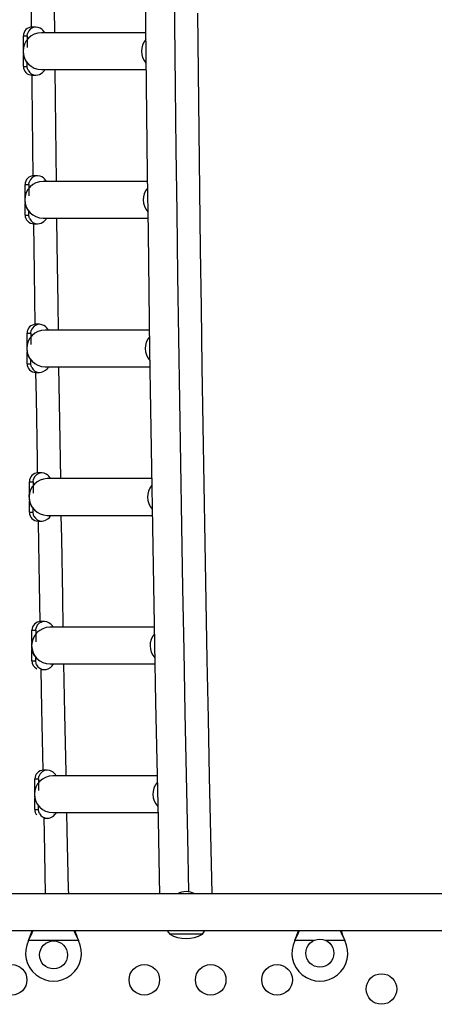
# Model space of a CAD drawing. Extents: x 1687 to 2403, y 1484 to 2238.
# Drawn here: x 2022 to 2034, y 1833 to 1862 of the extents above; entities that cross this region are included whole.
import ezdxf

# ---------------------------------------------------------------- set-up
doc = ezdxf.new("R2010")
doc.units = 0
doc.header["$LTSCALE"] = 0.125
doc.header["$MEASUREMENT"] = 0
doc.layers.add('CONTOUR', color=7, linetype='CONTINUOUS')

msp = doc.modelspace()

# ---------------------------------------------------------------- linework, layer by layer
at = {"layer": 'CONTOUR'}
for p, q in [((2022.27842, 1861.10931), (2022.28837, 1861.17931)), ((2022.52702, 1861.35931), (2022.4211, 1861.35931)), ((2025.67139, 1861.19681), (2022.68589, 1861.19681)), ((2022.17251, 1860.78666), (2022.17251, 1861.10931)), ((2022.17251, 1861.10931), (2022.27842, 1861.10931)), ((2022.27842, 1861.10931), (2022.27842, 1860.77981)), ((2022.17251, 1860.23431), (2022.17251, 1860.56056)), ((2022.27842, 1860.23431), (2022.27842, 1860.34046)), ((2022.17251, 1860.23431), (2022.27842, 1860.23431)), ((2022.28837, 1860.16431), (2022.27842, 1860.23431)), ((2022.30356, 1860.12476), (2022.28837, 1860.16431)), ((2022.68589, 1860.14681), (2025.68262, 1860.14681)), ((2022.4211, 1859.98431), (2022.52702, 1859.98431)), ((2022.57528, 1857.10931), (2022.46937, 1857.10931)), ((2025.72004, 1856.94681), (2022.73416, 1856.94681)), ((2022.22077, 1856.53666), (2022.22077, 1856.85931)), ((2022.22077, 1856.85931), (2022.32669, 1856.85931)), ((2022.32669, 1856.85931), (2022.33663, 1856.92931)), ((2022.32669, 1856.85931), (2022.32669, 1856.52981)), ((2022.22077, 1855.98431), (2022.22077, 1856.31056)), ((2022.32669, 1855.98431), (2022.32669, 1856.09046)), ((2022.22077, 1855.98431), (2022.32669, 1855.98431)), ((2022.33663, 1855.91431), (2022.32669, 1855.98431)), ((2022.35183, 1855.87476), (2022.33663, 1855.91431)), ((2022.73416, 1855.89681), (2025.73342, 1855.89681)), ((2022.46937, 1855.73431), (2022.57528, 1855.73431)), ((2022.63194, 1852.85931), (2022.52602, 1852.85931)), ((2022.27743, 1852.28666), (2022.27743, 1852.60931)), ((2022.27743, 1852.60931), (2022.38334, 1852.60931)), ((2022.38334, 1852.60931), (2022.39329, 1852.67931)), ((2022.38334, 1852.60931), (2022.38334, 1852.27981)), ((2025.77726, 1852.69681), (2022.79081, 1852.69681)), ((2022.27743, 1851.73431), (2022.27743, 1852.06056)), ((2022.27743, 1851.73431), (2022.38334, 1851.73431)), ((2022.38334, 1851.73431), (2022.38334, 1851.84046)), ((2022.39329, 1851.66431), (2022.38334, 1851.73431)), ((2022.40848, 1851.62476), (2022.39329, 1851.66431)), ((2022.79081, 1851.64681), (2025.79266, 1851.64681)), ((2022.52602, 1851.48431), (2022.63194, 1851.48431)), ((2022.69704, 1848.60931), (2022.59112, 1848.60931)), ((2022.34253, 1848.03666), (2022.34253, 1848.35931)), ((2022.34253, 1848.35931), (2022.44844, 1848.35931)), ((2022.44844, 1848.35931), (2022.45839, 1848.42931)), ((2022.44844, 1848.35931), (2022.44844, 1848.02981)), ((2025.84282, 1848.44681), (2022.85591, 1848.44681)), ((2022.34253, 1847.48431), (2022.34253, 1847.81056)), ((2022.34253, 1847.48431), (2022.44844, 1847.48431)), ((2022.44844, 1847.48431), (2022.44844, 1847.59046)), ((2022.45839, 1847.41431), (2022.44844, 1847.48431)), ((2022.47358, 1847.37476), (2022.45839, 1847.41431)), ((2022.85591, 1847.39681), (2025.86035, 1847.39681)), ((2022.59112, 1847.23431), (2022.69704, 1847.23431)), ((2022.77065, 1844.35931), (2022.66474, 1844.35931)), ((2022.41614, 1843.78666), (2022.41614, 1844.10931)), ((2022.41614, 1844.10931), (2022.52206, 1844.10931)), ((2022.52206, 1844.10931), (2022.532, 1844.17931)), ((2022.52206, 1844.10931), (2022.52206, 1843.77981)), ((2025.91702, 1844.19681), (2022.92953, 1844.19681)), ((2022.41614, 1843.23431), (2022.41614, 1843.56056)), ((2022.41614, 1843.23431), (2022.52206, 1843.23431)), ((2022.52206, 1843.23431), (2022.52206, 1843.34046)), ((2022.532, 1843.16431), (2022.52206, 1843.23431)), ((2022.5472, 1843.12476), (2022.532, 1843.16431)), ((2022.92953, 1843.14681), (2025.93668, 1843.14681)), ((2022.66619, 1842.98431), (2022.77065, 1842.98431)), ((2022.85286, 1840.10931), (2022.74695, 1840.10931)), ((2022.49835, 1839.53666), (2022.49835, 1839.85931)), ((2022.49835, 1839.85931), (2022.60427, 1839.85931)), ((2022.60427, 1839.85931), (2022.61421, 1839.92931)), ((2022.60427, 1839.85931), (2022.60427, 1839.52981)), ((2025.9998, 1839.94681), (2023.01174, 1839.94681)), ((2022.49835, 1838.98431), (2022.49835, 1839.31056)), ((2022.49835, 1838.98431), (2022.60427, 1838.98431)), ((2022.60427, 1838.98431), (2022.60427, 1839.09046)), ((2022.61421, 1838.91431), (2022.60427, 1838.98431)), ((2022.62941, 1838.87476), (2022.61421, 1838.91431)), ((2022.75177, 1838.73431), (2022.85286, 1838.73431)), ((2023.01174, 1838.89681), (2026.02153, 1838.89681)), ((2035.30011, 1836.57181), (2020.98691, 1836.57181)), ((2020.98691, 1835.52181), (2035.30011, 1835.52181)), ((2022.31813, 1835.23431), (2022.33061, 1835.26426)), ((2022.31813, 1835.23431), (2022.33061, 1835.25827)), ((2022.33061, 1835.25827), (2022.33061, 1835.26426)), ((2023.737, 1835.26426), (2023.74948, 1835.23431)), ((2023.737, 1835.25827), (2023.737, 1835.26426)), ((2023.737, 1835.25827), (2023.74948, 1835.23431)), ((2026.72458, 1835.42181), (2026.35915, 1835.42181)), ((2026.37616, 1835.42181), (2026.35915, 1835.42181)), ((2027.29665, 1835.42181), (2026.37616, 1835.42181)), ((2027.29665, 1835.42181), (2026.72458, 1835.42181)), ((2029.94313, 1835.23431), (2029.95561, 1835.26426)), ((2029.94313, 1835.23431), (2029.95561, 1835.25827)), ((2029.95561, 1835.25827), (2029.95561, 1835.26426)), ((2031.362, 1835.26426), (2031.37448, 1835.23431)), ((2031.362, 1835.25827), (2031.362, 1835.26426)), ((2031.362, 1835.25827), (2031.37448, 1835.23431)), ((2023.74948, 1835.23431), (2022.31813, 1835.23431)), ((2030.47938, 1835.23431), (2029.94313, 1835.23431)), ((2031.37448, 1835.23431), (2030.83823, 1835.23431))]:
    msp.add_line(p, q, dxfattribs=at)
at = {"layer": 'CONTOUR', "flags": 128}
for points in [[(2023.0672, 1861.19681), (2023.05989, 1861.88914), (2023.04336, 1863.57994), (2023.03601, 1864.39681)], [(2022.36701, 1864.23471), (2022.3756, 1863.3137), (2022.39349, 1861.51632), (2022.39513, 1861.35794)], [(2026.48041, 1863.2585), (2026.49839, 1861.45636), (2026.51787, 1859.6556), (2026.53883, 1857.85634), (2026.56129, 1856.05869), (2026.58524, 1854.26275), (2026.61068, 1852.46863), (2026.6376, 1850.67645), (2026.66601, 1848.88631), (2026.6959, 1847.09833), (2026.72728, 1845.31261), (2026.76013, 1843.52927), (2026.79446, 1841.74841), (2026.83027, 1839.97014), (2026.86754, 1838.19457), (2026.90164, 1836.63103)], [(2025.66059, 1862.23699), (2025.67816, 1860.54594), (2025.69704, 1858.85615), (2025.71722, 1857.1677), (2025.73872, 1855.4807), (2025.76153, 1853.79522), (2025.78564, 1852.11136), (2025.81106, 1850.42921), (2025.83778, 1848.74886), (2025.8658, 1847.0704), (2025.89513, 1845.39392), (2025.92575, 1843.7195), (2025.95767, 1842.04724), (2025.99089, 1840.37723), (2026.0254, 1838.70956), (2026.06121, 1837.04432), (2026.07171, 1836.57181)], [(2027.57198, 1836.57181), (2027.57149, 1836.5937), (2027.53534, 1838.25697), (2027.50048, 1839.9227), (2027.46691, 1841.5908), (2027.43464, 1843.26118), (2027.40366, 1844.93375), (2027.37398, 1846.60842), (2027.34559, 1848.2851), (2027.31851, 1849.96371), (2027.29273, 1851.64414), (2027.26826, 1853.32631), (2027.24509, 1855.01013), (2027.22323, 1856.69551), (2027.20267, 1858.38236), (2027.18342, 1860.07059), (2027.16549, 1861.7601)], [(2022.76941, 1861.20909), (2022.77236, 1861.21276), (2022.75979, 1861.23305), (2022.72548, 1861.27186), (2022.69598, 1861.29812), (2022.65436, 1861.32589), (2022.59795, 1861.34927), (2022.52702, 1861.35931)], [(2022.18189, 1860.80104), (2022.17555, 1860.7952), (2022.1716, 1860.78412), (2022.16749, 1860.76769), (2022.16356, 1860.74585), (2022.16041, 1860.71882), (2022.16217, 1860.60768), (2022.18462, 1860.50534), (2022.20167, 1860.45993), (2022.22, 1860.42205), (2022.23793, 1860.39164), (2022.25432, 1860.36809), (2022.27971, 1860.33899), (2022.29032, 1860.33132), (2022.29385, 1860.33184)], [(2022.52702, 1859.98431), (2022.58346, 1859.99037), (2022.63209, 1860.00578), (2022.70331, 1860.04859), (2022.74654, 1860.08927), (2022.77185, 1860.11849), (2022.77873, 1860.13172), (2022.77777, 1860.13202)], [(2023.11584, 1856.94681), (2023.09687, 1858.51121), (2023.07832, 1860.14681)], [(2022.40991, 1859.98456), (2022.41286, 1859.72031), (2022.43371, 1857.92579), (2022.44372, 1857.10797)], [(2022.81768, 1856.95909), (2022.82062, 1856.96276), (2022.80805, 1856.98305), (2022.77375, 1857.02186), (2022.74425, 1857.04812), (2022.70262, 1857.07589), (2022.64621, 1857.09927), (2022.57528, 1857.10931)], [(2022.23015, 1856.55104), (2022.22382, 1856.5452), (2022.21987, 1856.53412), (2022.21575, 1856.51769), (2022.21182, 1856.49585), (2022.20868, 1856.46882), (2022.21044, 1856.35768), (2022.23289, 1856.25534), (2022.24994, 1856.20993), (2022.26826, 1856.17205), (2022.2862, 1856.14164), (2022.30259, 1856.11809), (2022.32797, 1856.08899), (2022.33859, 1856.08132), (2022.34212, 1856.08184)], [(2022.57528, 1855.73431), (2022.63173, 1855.74037), (2022.68036, 1855.75578), (2022.75157, 1855.79859), (2022.79481, 1855.83927), (2022.82012, 1855.86849), (2022.82699, 1855.88172), (2022.82604, 1855.88202)], [(2023.17315, 1852.69681), (2023.16216, 1853.45481), (2023.13909, 1855.13875), (2023.1293, 1855.89681)], [(2022.46122, 1855.73444), (2022.47988, 1854.34162), (2022.50075, 1852.85801)], [(2022.87433, 1852.70909), (2022.87728, 1852.71276), (2022.86471, 1852.73305), (2022.8304, 1852.77186), (2022.8009, 1852.79812), (2022.75928, 1852.82589), (2022.70287, 1852.84927), (2022.63194, 1852.85931)], [(2022.28681, 1852.30104), (2022.28047, 1852.2952), (2022.27652, 1852.28412), (2022.27241, 1852.26769), (2022.26848, 1852.24585), (2022.26533, 1852.21882), (2022.26709, 1852.10768), (2022.28954, 1852.00534), (2022.30659, 1851.95993), (2022.32492, 1851.92205), (2022.34285, 1851.89164), (2022.35924, 1851.86809), (2022.38463, 1851.83899), (2022.39525, 1851.83132), (2022.39877, 1851.83184)], [(2022.63194, 1851.48431), (2022.68838, 1851.49037), (2022.73701, 1851.50578), (2022.80823, 1851.54859), (2022.85146, 1851.58927), (2022.87677, 1851.61849), (2022.88365, 1851.63172), (2022.8827, 1851.63202)], [(2023.23866, 1848.44681), (2023.21222, 1850.09194), (2023.18846, 1851.64681)], [(2022.521, 1851.48436), (2022.53196, 1850.76469), (2022.56022, 1848.97922), (2022.56628, 1848.60806)], [(2022.93943, 1848.45909), (2022.94238, 1848.46276), (2022.92981, 1848.48305), (2022.89551, 1848.52186), (2022.866, 1848.54812), (2022.82438, 1848.57589), (2022.76797, 1848.59927), (2022.69704, 1848.60931)], [(2022.35191, 1848.05104), (2022.34558, 1848.0452), (2022.34162, 1848.03412), (2022.33751, 1848.01769), (2022.33358, 1847.99585), (2022.33043, 1847.96882), (2022.33219, 1847.85768), (2022.35464, 1847.75534), (2022.3717, 1847.70993), (2022.39002, 1847.67205), (2022.40795, 1847.64164), (2022.42434, 1847.61809), (2022.44973, 1847.58899), (2022.46035, 1847.58132), (2022.46388, 1847.58184)], [(2022.69704, 1847.23431), (2022.75349, 1847.24037), (2022.80212, 1847.25578), (2022.87333, 1847.29859), (2022.91656, 1847.33927), (2022.94188, 1847.36849), (2022.94875, 1847.38172), (2022.9478, 1847.38202)], [(2023.31303, 1844.19681), (2023.29706, 1845.06154), (2023.26748, 1846.73637), (2023.25634, 1847.39681)], [(2022.58929, 1847.23431), (2022.58995, 1847.19588), (2022.62116, 1845.41479), (2022.64039, 1844.3581)], [(2023.01305, 1844.20909), (2023.016, 1844.21276), (2023.00343, 1844.23305), (2022.96912, 1844.27186), (2022.93962, 1844.29812), (2022.89799, 1844.32589), (2022.84158, 1844.34927), (2022.77065, 1844.35931)], [(2022.42553, 1843.80104), (2022.41919, 1843.7952), (2022.41524, 1843.78412), (2022.41112, 1843.76769), (2022.4072, 1843.74585), (2022.40405, 1843.71882), (2022.40581, 1843.60768), (2022.42826, 1843.50534), (2022.44531, 1843.45993), (2022.46364, 1843.42205), (2022.48157, 1843.39164), (2022.49796, 1843.36809), (2022.52334, 1843.33899), (2022.53396, 1843.33132), (2022.53749, 1843.33184)], [(2023.39574, 1839.94681), (2023.39359, 1840.04998), (2023.36012, 1841.71826), (2023.3326, 1843.14681)], [(2022.66619, 1842.98431), (2022.68799, 1841.85977), (2022.72315, 1840.10816)], [(2022.77065, 1842.98431), (2022.8271, 1842.99037), (2022.87573, 1843.00578), (2022.94695, 1843.04859), (2022.99018, 1843.08927), (2023.01549, 1843.11849), (2023.02236, 1843.13172), (2023.02141, 1843.13202)], [(2023.09526, 1839.95909), (2023.0982, 1839.96276), (2023.08564, 1839.98305), (2023.05133, 1840.02186), (2023.02183, 1840.04812), (2022.9802, 1840.07589), (2022.92379, 1840.09927), (2022.85286, 1840.10931)], [(2022.50773, 1839.55104), (2022.5014, 1839.5452), (2022.49745, 1839.53412), (2022.49333, 1839.51769), (2022.48941, 1839.49585), (2022.48626, 1839.46882), (2022.48802, 1839.35768), (2022.51047, 1839.25534), (2022.52752, 1839.20993), (2022.54584, 1839.17205), (2022.56378, 1839.14164), (2022.58017, 1839.11809), (2022.60555, 1839.08899), (2022.61617, 1839.08132), (2022.6197, 1839.08184)], [(2022.75177, 1838.73431), (2022.76068, 1838.31504), (2022.79867, 1836.57181)], [(2022.85286, 1838.73431), (2022.90931, 1838.74037), (2022.95794, 1838.75578), (2023.02915, 1838.79859), (2023.07239, 1838.83927), (2023.0977, 1838.86849), (2023.10457, 1838.88172), (2023.10362, 1838.88202)], [(2023.46772, 1836.57181), (2023.46441, 1836.7206), (2023.42835, 1838.38406), (2023.41765, 1838.89681)], [(2022.33061, 1835.26426), (2022.39704, 1835.43551), (2022.42466, 1835.52181)], [(2022.33061, 1835.25827), (2022.39704, 1835.39527), (2022.44767, 1835.52181)], [(2023.61938, 1835.52181), (2023.66552, 1835.40798), (2023.737, 1835.25827)], [(2026.28565, 1835.52181), (2026.3168, 1835.47521), (2026.35915, 1835.42181)], [(2027.29665, 1835.42181), (2027.339, 1835.47521), (2027.37016, 1835.52181)], [(2029.95561, 1835.26426), (2030.02204, 1835.43551), (2030.04966, 1835.52181)], [(2029.95561, 1835.25827), (2030.02204, 1835.39527), (2030.07267, 1835.52181)], [(2031.24438, 1835.52181), (2031.29052, 1835.40798), (2031.362, 1835.25827)]]:
    msp.add_lwpolyline(points, dxfattribs=at)
at = {"layer": 'CONTOUR'}
for centre, radius in [((2030.65881, 1834.87681), 0.4), ((2023.03381, 1834.82681), 0.4), ((2021.83381, 1834.11323), 0.4375), ((2025.63381, 1834.11323), 0.4375), ((2027.53381, 1834.11323), 0.4375), ((2029.43381, 1834.11323), 0.4375), ((2032.42239, 1833.85176), 0.4375)]:
    msp.add_circle(centre, radius, dxfattribs=at)
for centre, radius, start, end in [((2022.68828, 1860.67181), 0.52501, 90.260091, 269.739909), ((2022.4218, 1861.11001), 0.2493, 90.162055, 180.161143), ((2022.52741, 1861.11058), 0.24873, 90.091076, 163.959235), ((2026.06654, 1860.67158), 0.51418, 139.869039, 221.350065), ((2022.4218, 1860.23361), 0.2493, 179.838857, 269.837945), ((2022.52724, 1860.23265), 0.24834, 205.750211, 269.948148), ((2022.73654, 1856.42181), 0.52501, 90.260091, 269.739909), ((2022.47007, 1856.86001), 0.2493, 90.162055, 180.161143), ((2022.57568, 1856.86058), 0.24873, 90.091076, 163.959235), ((2026.11525, 1856.42149), 0.51461, 139.748837, 221.711371), ((2022.47007, 1855.98361), 0.2493, 179.838857, 269.837945), ((2022.57551, 1855.98265), 0.24834, 205.750211, 269.948148), ((2022.52673, 1852.61001), 0.2493, 90.162055, 180.161143), ((2022.63233, 1852.61058), 0.24873, 90.091076, 163.959235), ((2022.7932, 1852.17181), 0.52501, 90.260091, 269.739909), ((2026.1724, 1852.17139), 0.51507, 139.626062, 222.052767), ((2022.52673, 1851.73361), 0.2493, 179.838857, 269.837945), ((2022.63216, 1851.73265), 0.24834, 205.750211, 269.948148), ((2022.59183, 1848.36001), 0.2493, 90.162055, 180.161143), ((2022.69743, 1848.36058), 0.24873, 90.091076, 163.959235), ((2022.8583, 1847.92181), 0.52501, 90.260091, 269.739909), ((2026.23809, 1847.92127), 0.51562, 139.499829, 222.413221), ((2022.59183, 1847.48361), 0.2493, 179.838857, 269.837945), ((2022.69726, 1847.48265), 0.24834, 205.750211, 269.948148), ((2022.66544, 1844.11001), 0.2493, 90.162055, 180.161143), ((2022.77105, 1844.11058), 0.24873, 90.091076, 163.959235), ((2022.93191, 1843.67181), 0.52501, 90.260091, 269.739909), ((2026.31233, 1843.67114), 0.51622, 139.382209, 222.766575), ((2022.66624, 1843.23397), 0.2501, 179.923631, 242.761177), ((2022.77088, 1843.23265), 0.24834, 205.750211, 269.948148), ((2022.74765, 1839.86001), 0.2493, 90.162055, 180.161143), ((2022.85326, 1839.86058), 0.24873, 90.091076, 163.959235), ((2023.01412, 1839.42181), 0.52501, 90.260091, 269.739909), ((2026.39526, 1839.421), 0.51689, 139.246977, 223.124114), ((2022.74919, 1838.98421), 0.25083, 179.9782, 218.17807), ((2022.85309, 1838.98265), 0.24834, 205.750211, 269.948148), ((2026.89213, 1835.94476), 0.7, 95.264332, 116.390946), ((2026.76368, 1835.94476), 0.7, 63.609054, 84.735668), ((2026.69579, 1836.50539), 3.20856, 197.851492, 202.756658), ((2026.8279, 1836.23821), 0.94141, 240.137166, 299.862834), ((2034.32079, 1836.50539), 3.20856, 197.851492, 202.756658), ((2023.03381, 1834.87681), 0.8, 153.456637, 26.543363), ((2030.65881, 1834.87681), 0.8, 153.456637, 26.543363)]:
    msp.add_arc(centre, radius, start, end, dxfattribs=at)

doc.saveas('drawing.dxf')
